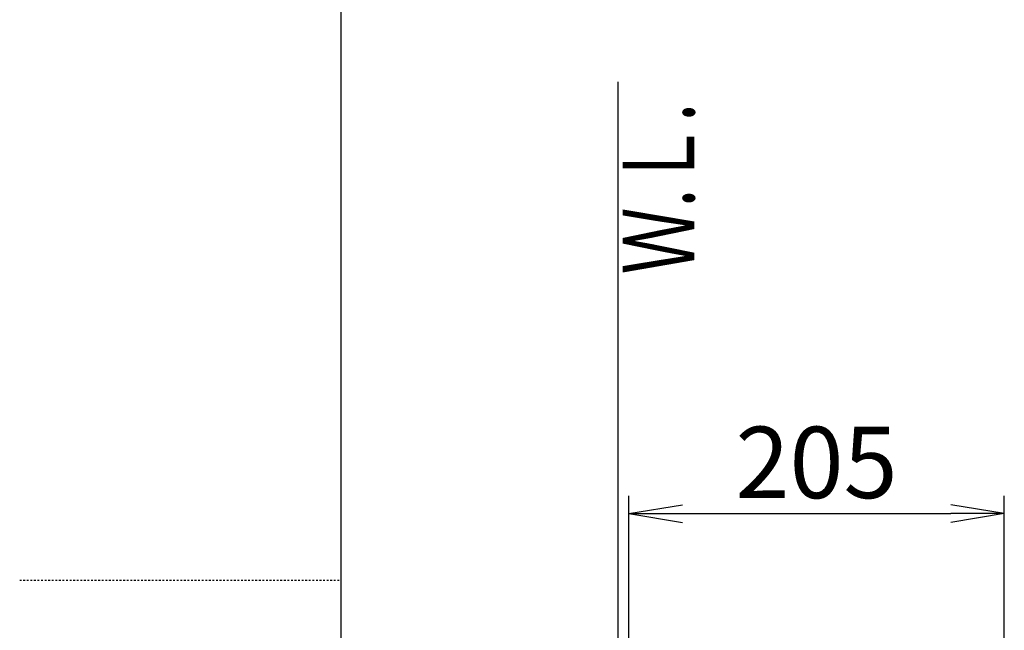
# Model space of a CAD drawing. Extents: x 10 to 2010, y 105 to 2905.
# Drawn here: x 10 to 562, y 1477 to 1819 of the extents above; entities that cross this region are included whole.
import ezdxf
from ezdxf.enums import TextEntityAlignment as Align

# ---------------------------------------------------------------- set-up
doc = ezdxf.new("R2010")
doc.units = 0
doc.linetypes.add('EXLTYPE2', pattern=[2, 1, -1])
doc.layers.get('0').update_dxf_attribs({"linetype": 'CONTINUOUS'})
doc.layers.get('DEFPOINTS').update_dxf_attribs({"linetype": 'CONTINUOUS'})
for name, color, linetype in [('タンク', 7, 'CONTINUOUS'), ('便器', 7, 'CONTINUOUS'), ('枠', 7, 'CONTINUOUS')]:
    doc.layers.add(name, color=color, linetype=linetype)
doc.styles.add('EXCADDIM1', font='monotxt', dxfattribs={"width": 0.84, "bigfont": 'extfont'})
doc.styles.add('EXCADSTD', font='monotxt', dxfattribs={"bigfont": 'extfont'})
doc.styles.get("Standard").update_dxf_attribs({"font": 'monotxt', "bigfont": 'extfont'})
doc.dimstyles.new('ISO-25', dxfattribs={"dimtxt": 2.5, "dimasz": 2.5, "dimexe": 1.25, "dimexo": 0.625, "dimtad": 1, "dimtxsty": 'STANDARD', "dimcen": 2.5, "dimazin": 3, "dimtfac": 1, "dimtmove": 0, "dimatfit": 3})

# ---------------------------------------------------------------- blocks, each defined once
blk = doc.blocks.new('EX_NORM')
at = {"color": 0, "linetype": 'CONTINUOUS'}
for q in [(-1, 0.167), (-1, 0), (-1, -0.167)]:
    blk.add_line((0, 0), q, dxfattribs=at)
blk = doc.blocks.new('*D27')
at = {"layer": 'DEFPOINTS', "color": 0}
for p in [(561.57, 1542.16), (561.57, 1069.21), (351.23, 980.16)]:
    blk.add_point(p, dxfattribs=at)
at = {"layer": 'タンク', "color": 3, "linetype": 'CONTINUOUS'}
for p, q in [((351.23, 987.16), (351.23, 1552.16)), ((561.57, 1076.21), (561.57, 1552.16)), ((381.23, 1542.16), (531.57, 1542.16))]:
    blk.add_line(p, q, dxfattribs=at)
at = {"layer": 'タンク', "color": 3, "xscale": 30, "yscale": 30, "zscale": 30, "rotation": 180}
blk.add_blockref('EX_NORM', (351.23, 1542.16), dxfattribs=at)
at = {"layer": 'タンク', "color": 3, "xscale": 30, "yscale": 30, "zscale": 30}
blk.add_blockref('EX_NORM', (561.57, 1542.16), dxfattribs=at)
at = {"layer": 'タンク', "color": 2, "insert": (456.4, 1565.66), "char_height": 40, "attachment_point": 5, "style": 'EXCADDIM1'}
blk.add_mtext('205', dxfattribs=at)

msp = doc.modelspace()

# ---------------------------------------------------------------- linework, layer by layer
at = {"layer": '便器', "color": 7, "linetype": 'CONTINUOUS'}
msp.add_line((345, 1783.9997), (345, 522), dxfattribs=at)
at = {"layer": '枠', "color": 7, "linetype": 'CONTINUOUS'}
msp.add_line((190, 105), (190, 2905), dxfattribs=at)
at = {"layer": '枠', "color": 6, "linetype": 'EXLTYPE2'}
msp.add_line((10, 1505), (190, 1505), dxfattribs=at)

# ---------------------------------------------------------------- texts
at = {"layer": '便器', "color": 2, "linetype": 'CONTINUOUS', "style": 'EXCADSTD', "width": 0.969231}
msp.add_text('Ｗ.Ｌ.', height=40, rotation=90, dxfattribs=at).set_placement((387.9541, 1676.104), (387.9541, 1772.104), align=Align.FIT)

# ---------------------------------------------------------------- dimensions: what is measured, and where the dimension line sits
at = {"layer": 'タンク', "color": 3, "linetype": 'CONTINUOUS'}
dim = msp.add_linear_dim(base=(561.5737, 1542.1626), p1=(351.2272, 980.1607), p2=(561.5737, 1069.2119), text='205', dimstyle='ISO-25', override={"dimtxt": 40, "dimasz": 30, "dimexe": 10, "dimexo": 7, "dimgap": 0, "dimtad": 1, "dimjust": 0, "dimtih": 0, "dimtoh": 0, "dimdec": 0, "dimzin": 0, "dimlunit": 2, "dimtxsty": 'EXCADDIM1', "dimblk1": 'EX_NORM', "dimblk2": 'EX_NORM', "dimsah": 1, "dimse1": 0, "dimse2": 0, "dimclrd": 3, "dimclre": 3, "dimclrt": 2, "dimtmove": 2}, dxfattribs=at)
dim.commit()
dim.dimension.update_dxf_attribs({"geometry": '*D27', "text_midpoint": (456.4004, 1565.6626), "dimtype": 160})

doc.saveas('drawing.dxf')
